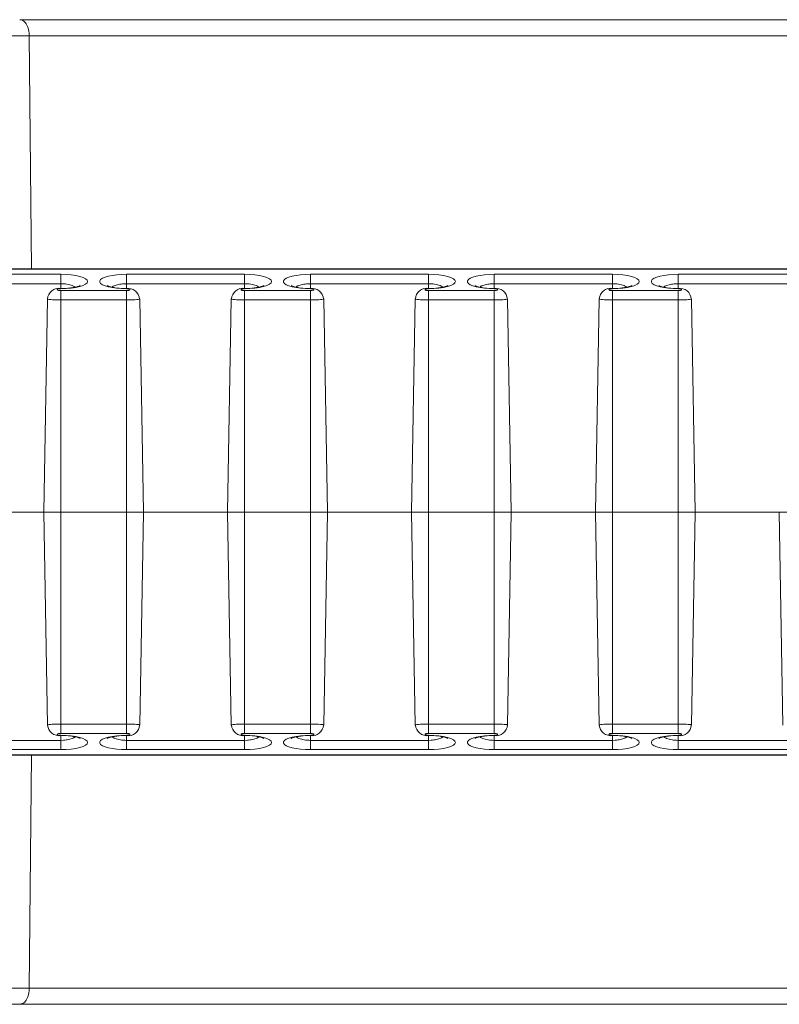
# Model space of a CAD drawing. Units: inches. Extents: x 584.4 to 636.2, y 529.1 to 569.4.
# Drawn here: x 609.9 to 611.7, y 551 to 553.4 of the extents above; entities that cross this region are included whole.
import ezdxf

# ---------------------------------------------------------------- set-up
doc = ezdxf.new("R2010")
doc.units = ezdxf.units.IN
doc.header["$LTSCALE"] = 96
doc.header["$MEASUREMENT"] = 0
doc.layers.add('_DEFAULT_CAD_LAYER', color=7, linetype='Continuous', lineweight=18)

msp = doc.modelspace()

# ---------------------------------------------------------------- linework, layer by layer
at = {"layer": '_DEFAULT_CAD_LAYER', "lineweight": 0}
for p, q in [((609.9352, 553.3515), (618.3493, 553.3515)), ((609.958, 553.3131), (609.7392, 553.3131)), ((609.958, 553.3131), (609.9633, 552.7586)), ((618.3266, 553.3131), (609.958, 553.3131)), ((626.3866, 552.7586), (592.523, 552.7586)), ((626.3849, 552.7578), (592.5247, 552.7578)), ((609.7517, 552.7454), (610.0329, 552.7454)), ((610.0329, 552.7231), (610.0329, 552.7454)), ((610.1892, 552.7454), (610.4704, 552.7454)), ((610.1892, 552.7231), (610.1892, 552.7454)), ((610.4704, 552.7231), (610.4704, 552.7454)), ((610.6267, 552.7454), (610.9079, 552.7454)), ((610.6267, 552.7231), (610.6267, 552.7454)), ((610.9079, 552.7231), (610.9079, 552.7454)), ((611.0642, 552.7454), (611.3454, 552.7454)), ((611.0642, 552.7231), (611.0642, 552.7454)), ((611.3454, 552.7231), (611.3454, 552.7454)), ((611.5017, 552.7454), (611.7829, 552.7454)), ((611.5017, 552.7231), (611.5017, 552.7454)), ((610.0329, 552.7231), (609.7517, 552.7231)), ((610.0329, 552.7231), (610.0329, 552.7119)), ((610.0329, 552.7119), (610.0329, 552.7111)), ((610.0329, 552.6844), (610.0329, 552.7067)), ((610.0329, 552.7067), (610.1892, 552.7067)), ((610.4704, 552.7231), (610.1892, 552.7231)), ((610.1892, 552.7231), (610.1892, 552.7119)), ((610.1892, 552.7119), (610.1892, 552.7111)), ((610.1892, 552.6844), (610.1892, 552.7067)), ((610.4704, 552.7231), (610.4704, 552.7119)), ((610.4704, 552.7119), (610.4704, 552.7111)), ((610.4704, 552.6844), (610.4704, 552.7067)), ((610.4704, 552.7067), (610.6267, 552.7067)), ((610.9079, 552.7231), (610.6267, 552.7231)), ((610.6267, 552.7231), (610.6267, 552.7119)), ((610.6267, 552.7119), (610.6267, 552.7111)), ((610.6267, 552.6844), (610.6267, 552.7067)), ((610.9079, 552.7231), (610.9079, 552.7119)), ((610.9079, 552.7119), (610.9079, 552.7111)), ((610.9079, 552.6844), (610.9079, 552.7067)), ((610.9079, 552.7067), (611.0642, 552.7067)), ((611.3454, 552.7231), (611.0642, 552.7231)), ((611.0642, 552.7231), (611.0642, 552.7119)), ((611.0642, 552.7119), (611.0642, 552.7111)), ((611.0642, 552.6844), (611.0642, 552.7067)), ((611.3454, 552.7231), (611.3454, 552.7119)), ((611.3454, 552.7119), (611.3454, 552.7111)), ((611.3454, 552.6844), (611.3454, 552.7067)), ((611.3454, 552.7067), (611.5017, 552.7067)), ((611.7829, 552.7231), (611.5017, 552.7231)), ((611.5017, 552.7231), (611.5017, 552.7119)), ((611.5017, 552.7119), (611.5017, 552.7111)), ((611.5017, 552.6844), (611.5017, 552.7067)), ((610.0011, 552.6867), (609.9923, 552.1796)), ((610.0329, 552.6844), (610.0329, 552.1796)), ((610.1892, 552.6844), (610.0329, 552.6844)), ((610.1892, 552.6844), (610.1892, 552.1796)), ((610.2298, 552.1796), (610.2209, 552.6867)), ((610.4386, 552.6867), (610.4298, 552.1796)), ((610.4704, 552.6844), (610.4704, 552.1796)), ((610.6267, 552.6844), (610.4704, 552.6844)), ((610.6267, 552.6844), (610.6267, 552.1796)), ((610.6673, 552.1796), (610.6584, 552.6867)), ((610.8761, 552.6867), (610.8673, 552.1796)), ((610.9079, 552.6844), (610.9079, 552.1796)), ((611.0642, 552.6844), (610.9079, 552.6844)), ((611.0642, 552.6844), (611.0642, 552.1796)), ((611.1048, 552.1796), (611.0959, 552.6867)), ((611.3136, 552.6867), (611.3048, 552.1796)), ((611.3454, 552.6844), (611.3454, 552.1796)), ((611.5017, 552.6844), (611.3454, 552.6844)), ((611.5017, 552.6844), (611.5017, 552.1796)), ((611.5423, 552.1796), (611.5334, 552.6867)), ((609.7923, 552.1796), (609.9923, 552.1796)), ((609.9923, 552.1796), (610.0011, 551.6726)), ((609.9923, 552.1796), (610.0329, 552.1796)), ((610.1892, 552.1796), (610.0329, 552.1796)), ((610.0329, 551.6748), (610.0329, 552.1796)), ((610.1892, 552.1796), (610.2298, 552.1796)), ((610.1892, 551.6748), (610.1892, 552.1796)), ((610.2209, 551.6726), (610.2298, 552.1796)), ((610.2298, 552.1796), (610.4298, 552.1796)), ((610.4298, 552.1796), (610.4386, 551.6726)), ((610.4298, 552.1796), (610.4704, 552.1796)), ((610.4704, 551.6748), (610.4704, 552.1796)), ((610.6267, 552.1796), (610.4704, 552.1796)), ((610.6267, 551.6748), (610.6267, 552.1796)), ((610.6267, 552.1796), (610.6673, 552.1796)), ((610.6584, 551.6726), (610.6673, 552.1796)), ((610.6673, 552.1796), (610.8673, 552.1796)), ((610.8673, 552.1796), (610.8761, 551.6726)), ((610.8673, 552.1796), (610.9079, 552.1796)), ((611.0642, 552.1796), (610.9079, 552.1796)), ((610.9079, 551.6748), (610.9079, 552.1796)), ((611.0642, 551.6748), (611.0642, 552.1796)), ((611.0642, 552.1796), (611.1048, 552.1796)), ((611.0959, 551.6726), (611.1048, 552.1796)), ((611.1048, 552.1796), (611.3048, 552.1796)), ((611.3048, 552.1796), (611.3136, 551.6726)), ((611.3048, 552.1796), (611.3454, 552.1796)), ((611.5017, 552.1796), (611.3454, 552.1796)), ((611.3454, 551.6748), (611.3454, 552.1796)), ((611.5017, 551.6748), (611.5017, 552.1796)), ((611.5017, 552.1796), (611.5423, 552.1796)), ((611.5334, 551.6726), (611.5423, 552.1796)), ((611.5423, 552.1796), (611.7423, 552.1796)), ((611.7423, 552.1796), (611.7511, 551.6726)), ((611.7423, 552.1796), (611.7829, 552.1796)), ((610.0329, 551.6748), (610.1892, 551.6748)), ((610.0329, 551.6748), (610.0329, 551.6526)), ((610.1892, 551.6748), (610.1892, 551.6526)), ((610.4704, 551.6748), (610.6267, 551.6748)), ((610.4704, 551.6748), (610.4704, 551.6526)), ((610.6267, 551.6748), (610.6267, 551.6526)), ((610.9079, 551.6748), (611.0642, 551.6748)), ((610.9079, 551.6748), (610.9079, 551.6526)), ((611.0642, 551.6748), (611.0642, 551.6526)), ((611.3454, 551.6748), (611.5017, 551.6748)), ((611.3454, 551.6748), (611.3454, 551.6526)), ((611.5017, 551.6748), (611.5017, 551.6526)), ((610.1892, 551.6526), (610.0329, 551.6526)), ((610.6267, 551.6526), (610.4704, 551.6526)), ((611.0642, 551.6526), (610.9079, 551.6526)), ((611.5017, 551.6526), (611.3454, 551.6526)), ((609.7517, 551.6361), (610.0329, 551.6361)), ((610.0329, 551.6473), (610.0329, 551.6481)), ((610.0329, 551.6361), (610.0329, 551.6473)), ((610.0329, 551.6361), (610.0329, 551.6139)), ((610.1892, 551.6473), (610.1892, 551.6481)), ((610.1892, 551.6361), (610.1892, 551.6473)), ((610.1892, 551.6361), (610.1892, 551.6139)), ((610.1892, 551.6361), (610.4704, 551.6361)), ((610.4704, 551.6473), (610.4704, 551.6481)), ((610.4704, 551.6361), (610.4704, 551.6473)), ((610.4704, 551.6361), (610.4704, 551.6139)), ((610.6267, 551.6473), (610.6267, 551.6481)), ((610.6267, 551.6361), (610.6267, 551.6473)), ((610.6267, 551.6361), (610.6267, 551.6139)), ((610.6267, 551.6361), (610.9079, 551.6361)), ((610.9079, 551.6473), (610.9079, 551.6481)), ((610.9079, 551.6361), (610.9079, 551.6473)), ((610.9079, 551.6361), (610.9079, 551.6139)), ((611.0642, 551.6473), (611.0642, 551.6481)), ((611.0642, 551.6361), (611.0642, 551.6473)), ((611.0642, 551.6361), (611.0642, 551.6139)), ((611.0642, 551.6361), (611.3454, 551.6361)), ((611.3454, 551.6473), (611.3454, 551.6481)), ((611.3454, 551.6361), (611.3454, 551.6473)), ((611.3454, 551.6361), (611.3454, 551.6139)), ((611.5017, 551.6473), (611.5017, 551.6481)), ((611.5017, 551.6361), (611.5017, 551.6473)), ((611.5017, 551.6361), (611.5017, 551.6139)), ((611.5017, 551.6361), (611.7829, 551.6361)), ((610.0329, 551.6139), (609.7517, 551.6139)), ((610.4704, 551.6139), (610.1892, 551.6139)), ((610.9079, 551.6139), (610.6267, 551.6139)), ((611.3454, 551.6139), (611.0642, 551.6139)), ((611.7829, 551.6139), (611.5017, 551.6139)), ((592.523, 551.6007), (626.3866, 551.6007)), ((592.5247, 551.6014), (626.3849, 551.6014)), ((609.958, 551.0461), (609.9633, 551.6007)), ((609.7392, 551.0461), (609.958, 551.0461)), ((609.958, 551.0461), (618.3266, 551.0461)), ((609.9352, 551.0077), (609.734, 551.0077)), ((618.3493, 551.0077), (609.9352, 551.0077))]:
    msp.add_line(p, q, dxfattribs=at)
for points in [[(609.958, 553.3131), (609.9579, 553.3153), (609.9576, 553.3197), (609.957, 553.3239), (609.9562, 553.3279), (609.9552, 553.3317), (609.9539, 553.3352), (609.9524, 553.3384), (609.9508, 553.3413), (609.949, 553.3438), (609.9471, 553.346), (609.9451, 553.3478), (609.943, 553.3493), (609.9408, 553.3504), (609.9397, 553.3508), (609.9386, 553.3511), (609.9375, 553.3513), (609.9364, 553.3515), (609.9352, 553.3515)], [(610.0329, 552.7111), (610.0454, 552.7115), (610.0574, 552.7124), (610.0684, 552.714), (610.0781, 552.7161), (610.086, 552.7187), (610.0919, 552.7217), (610.0956, 552.7249), (610.0968, 552.7282), (610.0956, 552.7316), (610.0919, 552.7348), (610.086, 552.7377), (610.0781, 552.7403), (610.0684, 552.7425), (610.0574, 552.744), (610.0454, 552.745), (610.0329, 552.7454)], [(610.1892, 552.7454), (610.1774, 552.7451), (610.1661, 552.7442), (610.1555, 552.7428), (610.1461, 552.7409), (610.1382, 552.7386), (610.132, 552.7359), (610.1277, 552.7329), (610.1256, 552.7298), (610.1256, 552.7267), (610.1277, 552.7236), (610.132, 552.7206), (610.1382, 552.7179), (610.1461, 552.7156), (610.1555, 552.7137), (610.1661, 552.7123), (610.1774, 552.7114), (610.1892, 552.7111)], [(610.4704, 552.7111), (610.4829, 552.7115), (610.4949, 552.7124), (610.5059, 552.714), (610.5156, 552.7161), (610.5235, 552.7187), (610.5294, 552.7217), (610.5331, 552.7249), (610.5343, 552.7282), (610.5331, 552.7316), (610.5294, 552.7348), (610.5235, 552.7377), (610.5156, 552.7403), (610.5059, 552.7425), (610.4949, 552.744), (610.4829, 552.745), (610.4704, 552.7454)], [(610.6267, 552.7454), (610.6149, 552.7451), (610.6036, 552.7442), (610.593, 552.7428), (610.5836, 552.7409), (610.5757, 552.7386), (610.5695, 552.7359), (610.5652, 552.7329), (610.5631, 552.7298), (610.5631, 552.7267), (610.5652, 552.7236), (610.5695, 552.7206), (610.5757, 552.7179), (610.5836, 552.7156), (610.593, 552.7137), (610.6036, 552.7123), (610.6149, 552.7114), (610.6267, 552.7111)], [(610.9079, 552.7111), (610.9204, 552.7115), (610.9324, 552.7124), (610.9434, 552.714), (610.9531, 552.7161), (610.961, 552.7187), (610.9669, 552.7217), (610.9706, 552.7249), (610.9718, 552.7282), (610.9706, 552.7316), (610.9669, 552.7348), (610.961, 552.7377), (610.9531, 552.7403), (610.9434, 552.7425), (610.9324, 552.744), (610.9204, 552.745), (610.9079, 552.7454)], [(611.0642, 552.7454), (611.0524, 552.7451), (611.0411, 552.7442), (611.0305, 552.7428), (611.0211, 552.7409), (611.0132, 552.7386), (611.007, 552.7359), (611.0027, 552.7329), (611.0006, 552.7298), (611.0006, 552.7267), (611.0027, 552.7236), (611.007, 552.7206), (611.0132, 552.7179), (611.0211, 552.7156), (611.0305, 552.7137), (611.0411, 552.7123), (611.0524, 552.7114), (611.0642, 552.7111)], [(611.3454, 552.7111), (611.3579, 552.7115), (611.3699, 552.7124), (611.3809, 552.714), (611.3906, 552.7161), (611.3985, 552.7187), (611.4044, 552.7217), (611.4081, 552.7249), (611.4093, 552.7282), (611.4081, 552.7316), (611.4044, 552.7348), (611.3985, 552.7377), (611.3906, 552.7403), (611.3809, 552.7425), (611.3699, 552.744), (611.3579, 552.745), (611.3454, 552.7454)], [(611.5017, 552.7454), (611.4899, 552.7451), (611.4786, 552.7442), (611.468, 552.7428), (611.4586, 552.7409), (611.4507, 552.7386), (611.4445, 552.7359), (611.4402, 552.7329), (611.4381, 552.7298), (611.4381, 552.7267), (611.4402, 552.7236), (611.4445, 552.7206), (611.4507, 552.7179), (611.4586, 552.7156), (611.468, 552.7137), (611.4786, 552.7123), (611.4899, 552.7114), (611.5017, 552.7111)], [(610.0329, 552.7111), (610.0314, 552.7111), (610.0299, 552.711), (610.0285, 552.7108), (610.0273, 552.7105), (610.0263, 552.7102), (610.0255, 552.7099), (610.0249, 552.7095), (610.0246, 552.7091), (610.0246, 552.7087), (610.0249, 552.7083), (610.0255, 552.7079), (610.0263, 552.7075), (610.0273, 552.7072), (610.0285, 552.707), (610.0299, 552.7068), (610.0314, 552.7067), (610.0329, 552.7067)], [(610.0666, 552.715), (610.0645, 552.7165), (610.0633, 552.7172), (610.0617, 552.7181), (610.0604, 552.7186), (610.0575, 552.7197), (610.0542, 552.7206), (610.0507, 552.7214), (610.0473, 552.722), (610.0438, 552.7225), (610.0403, 552.7228), (610.0366, 552.723), (610.0329, 552.7231)], [(610.0789, 552.7186), (610.0789, 552.7185), (610.078, 552.7182)], [(610.1892, 552.7231), (610.1828, 552.7228), (610.1797, 552.7226), (610.1767, 552.7223), (610.1736, 552.7218), (610.1706, 552.7212), (610.1677, 552.7205), (610.1649, 552.7197), (610.1621, 552.7188), (610.1597, 552.7179), (610.1586, 552.7173), (610.1576, 552.7168), (610.1567, 552.7162), (610.1553, 552.715)], [(610.1892, 552.7067), (610.1908, 552.7067), (610.1924, 552.7068), (610.1938, 552.707), (610.1951, 552.7073), (610.1961, 552.7076), (610.1969, 552.708), (610.1973, 552.7085), (610.1975, 552.7089), (610.1973, 552.7093), (610.1969, 552.7097), (610.1961, 552.7101), (610.1951, 552.7105), (610.1938, 552.7107), (610.1924, 552.711), (610.1908, 552.7111), (610.1892, 552.7111)], [(610.4704, 552.7111), (610.4689, 552.7111), (610.4674, 552.711), (610.466, 552.7108), (610.4648, 552.7105), (610.4638, 552.7102), (610.463, 552.7099), (610.4624, 552.7095), (610.4621, 552.7091), (610.4621, 552.7087), (610.4624, 552.7083), (610.463, 552.7079), (610.4638, 552.7075), (610.4648, 552.7072), (610.466, 552.707), (610.4674, 552.7068), (610.4689, 552.7067), (610.4704, 552.7067)], [(610.5041, 552.715), (610.502, 552.7165), (610.5008, 552.7172), (610.4992, 552.7181), (610.4979, 552.7186), (610.495, 552.7197), (610.4917, 552.7206), (610.4882, 552.7214), (610.4848, 552.722), (610.4813, 552.7225), (610.4778, 552.7228), (610.4741, 552.723), (610.4704, 552.7231)], [(610.5164, 552.7186), (610.5164, 552.7185), (610.5155, 552.7182)], [(610.6267, 552.7231), (610.6203, 552.7228), (610.6172, 552.7226), (610.6142, 552.7223), (610.6111, 552.7218), (610.6081, 552.7212), (610.6052, 552.7205), (610.6024, 552.7197), (610.5996, 552.7188), (610.5972, 552.7179), (610.5961, 552.7173), (610.5951, 552.7168), (610.5942, 552.7162), (610.5928, 552.715)], [(610.6267, 552.7067), (610.6283, 552.7067), (610.6299, 552.7068), (610.6313, 552.707), (610.6326, 552.7073), (610.6336, 552.7076), (610.6344, 552.708), (610.6348, 552.7085), (610.635, 552.7089), (610.6348, 552.7093), (610.6344, 552.7097), (610.6336, 552.7101), (610.6326, 552.7105), (610.6313, 552.7107), (610.6299, 552.711), (610.6283, 552.7111), (610.6267, 552.7111)], [(610.9079, 552.7111), (610.9064, 552.7111), (610.9049, 552.711), (610.9035, 552.7108), (610.9023, 552.7105), (610.9013, 552.7102), (610.9005, 552.7099), (610.8999, 552.7095), (610.8996, 552.7091), (610.8996, 552.7087), (610.8999, 552.7083), (610.9005, 552.7079), (610.9013, 552.7075), (610.9023, 552.7072), (610.9035, 552.707), (610.9049, 552.7068), (610.9064, 552.7067), (610.9079, 552.7067)], [(610.9416, 552.715), (610.9395, 552.7165), (610.9383, 552.7172), (610.9367, 552.7181), (610.9354, 552.7186), (610.9325, 552.7197), (610.9292, 552.7206), (610.9257, 552.7214), (610.9223, 552.722), (610.9188, 552.7225), (610.9153, 552.7228), (610.9116, 552.723), (610.9079, 552.7231)], [(610.9539, 552.7186), (610.9539, 552.7185), (610.953, 552.7182)], [(611.0642, 552.7231), (611.0578, 552.7228), (611.0547, 552.7226), (611.0517, 552.7223), (611.0486, 552.7218), (611.0456, 552.7212), (611.0427, 552.7205), (611.0399, 552.7197), (611.0371, 552.7188), (611.0347, 552.7179), (611.0336, 552.7173), (611.0326, 552.7168), (611.0317, 552.7162), (611.0303, 552.715)], [(611.0642, 552.7067), (611.0658, 552.7067), (611.0674, 552.7068), (611.0688, 552.707), (611.0701, 552.7073), (611.0711, 552.7076), (611.0719, 552.708), (611.0723, 552.7085), (611.0725, 552.7089), (611.0723, 552.7093), (611.0719, 552.7097), (611.0711, 552.7101), (611.0701, 552.7105), (611.0688, 552.7107), (611.0674, 552.711), (611.0658, 552.7111), (611.0642, 552.7111)], [(611.3454, 552.7111), (611.3439, 552.7111), (611.3424, 552.711), (611.341, 552.7108), (611.3398, 552.7105), (611.3388, 552.7102), (611.338, 552.7099), (611.3374, 552.7095), (611.3371, 552.7091), (611.3371, 552.7087), (611.3374, 552.7083), (611.338, 552.7079), (611.3388, 552.7075), (611.3398, 552.7072), (611.341, 552.707), (611.3424, 552.7068), (611.3439, 552.7067), (611.3454, 552.7067)], [(611.3791, 552.715), (611.377, 552.7165), (611.3758, 552.7172), (611.3742, 552.7181), (611.3729, 552.7186), (611.37, 552.7197), (611.3667, 552.7206), (611.3632, 552.7214), (611.3598, 552.722), (611.3563, 552.7225), (611.3528, 552.7228), (611.3491, 552.723), (611.3454, 552.7231)], [(611.3914, 552.7186), (611.3914, 552.7185), (611.3905, 552.7182)], [(611.5017, 552.7231), (611.4953, 552.7228), (611.4922, 552.7226), (611.4892, 552.7223), (611.4861, 552.7218), (611.4831, 552.7212), (611.4802, 552.7205), (611.4774, 552.7197), (611.4746, 552.7188), (611.4722, 552.7179), (611.4711, 552.7173), (611.4701, 552.7168), (611.4692, 552.7162), (611.4678, 552.715)], [(611.5017, 552.7067), (611.5033, 552.7067), (611.5049, 552.7068), (611.5063, 552.707), (611.5076, 552.7073), (611.5086, 552.7076), (611.5094, 552.708), (611.5098, 552.7085), (611.51, 552.7089), (611.5098, 552.7093), (611.5094, 552.7097), (611.5086, 552.7101), (611.5076, 552.7105), (611.5063, 552.7107), (611.5049, 552.711), (611.5033, 552.7111), (611.5017, 552.7111)], [(610.0329, 552.6844), (610.0205, 552.6846), (610.0132, 552.6849), (610.0091, 552.6852), (610.0057, 552.6855), (610.0031, 552.6859), (610.0019, 552.6862), (610.0016, 552.6863), (610.0015, 552.6865), (610.0016, 552.6867)], [(610.2205, 552.6867), (610.2206, 552.6865), (610.2206, 552.6863), (610.2201, 552.6861), (610.2193, 552.6859), (610.2168, 552.6856), (610.2135, 552.6852), (610.2095, 552.6849), (610.2048, 552.6847), (610.1996, 552.6845), (610.194, 552.6844), (610.1892, 552.6844)], [(610.4704, 552.6844), (610.458, 552.6846), (610.4507, 552.6849), (610.4466, 552.6852), (610.4432, 552.6855), (610.4406, 552.6859), (610.4394, 552.6862), (610.4391, 552.6863), (610.439, 552.6865), (610.4391, 552.6867)], [(610.658, 552.6867), (610.6581, 552.6865), (610.6581, 552.6863), (610.6576, 552.6861), (610.6568, 552.6859), (610.6543, 552.6856), (610.651, 552.6852), (610.647, 552.6849), (610.6423, 552.6847), (610.6371, 552.6845), (610.6315, 552.6844), (610.6267, 552.6844)], [(610.9079, 552.6844), (610.8955, 552.6846), (610.8882, 552.6849), (610.8841, 552.6852), (610.8807, 552.6855), (610.8781, 552.6859), (610.8769, 552.6862), (610.8766, 552.6863), (610.8765, 552.6865), (610.8766, 552.6867)], [(611.0955, 552.6867), (611.0956, 552.6865), (611.0956, 552.6863), (611.0951, 552.6861), (611.0943, 552.6859), (611.0918, 552.6856), (611.0885, 552.6852), (611.0845, 552.6849), (611.0798, 552.6847), (611.0746, 552.6845), (611.069, 552.6844), (611.0642, 552.6844)], [(611.3454, 552.6844), (611.333, 552.6846), (611.3257, 552.6849), (611.3216, 552.6852), (611.3182, 552.6855), (611.3156, 552.6859), (611.3144, 552.6862), (611.3141, 552.6863), (611.314, 552.6865), (611.3141, 552.6867)], [(611.533, 552.6867), (611.5331, 552.6865), (611.5331, 552.6863), (611.5326, 552.6861), (611.5318, 552.6859), (611.5293, 552.6856), (611.526, 552.6852), (611.522, 552.6849), (611.5173, 552.6847), (611.5121, 552.6845), (611.5065, 552.6844), (611.5017, 552.6844)], [(610.0016, 551.6726), (610.0015, 551.6728), (610.0015, 551.6729), (610.002, 551.6731), (610.0028, 551.6733), (610.0053, 551.6737), (610.0086, 551.674), (610.0126, 551.6743), (610.0173, 551.6745), (610.0225, 551.6747), (610.0281, 551.6748), (610.0329, 551.6748)], [(610.1892, 551.6748), (610.2015, 551.6746), (610.2089, 551.6743), (610.213, 551.6741), (610.2164, 551.6737), (610.219, 551.6734), (610.2202, 551.6731), (610.2205, 551.6729), (610.2206, 551.6728), (610.2205, 551.6726)], [(610.4391, 551.6726), (610.439, 551.6728), (610.439, 551.6729), (610.4395, 551.6731), (610.4403, 551.6733), (610.4428, 551.6737), (610.4461, 551.674), (610.4501, 551.6743), (610.4548, 551.6745), (610.46, 551.6747), (610.4656, 551.6748), (610.4704, 551.6748)], [(610.6267, 551.6748), (610.639, 551.6746), (610.6464, 551.6743), (610.6505, 551.6741), (610.6539, 551.6737), (610.6565, 551.6734), (610.6577, 551.6731), (610.658, 551.6729), (610.6581, 551.6728), (610.658, 551.6726)], [(610.8766, 551.6726), (610.8765, 551.6728), (610.8765, 551.6729), (610.877, 551.6731), (610.8778, 551.6733), (610.8803, 551.6737), (610.8836, 551.674), (610.8876, 551.6743), (610.8923, 551.6745), (610.8975, 551.6747), (610.9031, 551.6748), (610.9079, 551.6748)], [(611.0642, 551.6748), (611.0765, 551.6746), (611.0839, 551.6743), (611.088, 551.6741), (611.0914, 551.6737), (611.094, 551.6734), (611.0952, 551.6731), (611.0955, 551.6729), (611.0956, 551.6728), (611.0955, 551.6726)], [(611.3141, 551.6726), (611.314, 551.6728), (611.314, 551.6729), (611.3145, 551.6731), (611.3153, 551.6733), (611.3178, 551.6737), (611.3211, 551.674), (611.3251, 551.6743), (611.3298, 551.6745), (611.335, 551.6747), (611.3406, 551.6748), (611.3454, 551.6748)], [(611.5017, 551.6748), (611.514, 551.6746), (611.5214, 551.6743), (611.5255, 551.6741), (611.5289, 551.6737), (611.5315, 551.6734), (611.5327, 551.6731), (611.533, 551.6729), (611.5331, 551.6728), (611.533, 551.6726)], [(610.0329, 551.6526), (610.0314, 551.6526), (610.0299, 551.6524), (610.0285, 551.6523), (610.0273, 551.652), (610.0263, 551.6517), (610.0255, 551.6514), (610.0249, 551.651), (610.0246, 551.6506), (610.0246, 551.6502), (610.0249, 551.6497), (610.0255, 551.6494), (610.0263, 551.649), (610.0273, 551.6487), (610.0285, 551.6485), (610.0299, 551.6483), (610.0314, 551.6482), (610.0329, 551.6481)], [(610.1892, 551.6481), (610.1908, 551.6482), (610.1924, 551.6483), (610.1938, 551.6485), (610.1951, 551.6488), (610.1961, 551.6491), (610.1969, 551.6495), (610.1973, 551.6499), (610.1975, 551.6504), (610.1973, 551.6508), (610.1969, 551.6512), (610.1961, 551.6516), (610.1951, 551.6519), (610.1938, 551.6522), (610.1924, 551.6524), (610.1908, 551.6525), (610.1892, 551.6526)], [(610.4704, 551.6526), (610.4689, 551.6526), (610.4674, 551.6524), (610.466, 551.6523), (610.4648, 551.652), (610.4638, 551.6517), (610.463, 551.6514), (610.4624, 551.651), (610.4621, 551.6506), (610.4621, 551.6502), (610.4624, 551.6497), (610.463, 551.6494), (610.4638, 551.649), (610.4648, 551.6487), (610.466, 551.6485), (610.4674, 551.6483), (610.4689, 551.6482), (610.4704, 551.6481)], [(610.6267, 551.6481), (610.6283, 551.6482), (610.6299, 551.6483), (610.6313, 551.6485), (610.6326, 551.6488), (610.6336, 551.6491), (610.6344, 551.6495), (610.6348, 551.6499), (610.635, 551.6504), (610.6348, 551.6508), (610.6344, 551.6512), (610.6336, 551.6516), (610.6326, 551.6519), (610.6313, 551.6522), (610.6299, 551.6524), (610.6283, 551.6525), (610.6267, 551.6526)], [(610.9079, 551.6526), (610.9064, 551.6526), (610.9049, 551.6524), (610.9035, 551.6523), (610.9023, 551.652), (610.9013, 551.6517), (610.9005, 551.6514), (610.8999, 551.651), (610.8996, 551.6506), (610.8996, 551.6502), (610.8999, 551.6497), (610.9005, 551.6494), (610.9013, 551.649), (610.9023, 551.6487), (610.9035, 551.6485), (610.9049, 551.6483), (610.9064, 551.6482), (610.9079, 551.6481)], [(611.0642, 551.6481), (611.0658, 551.6482), (611.0674, 551.6483), (611.0688, 551.6485), (611.0701, 551.6488), (611.0711, 551.6491), (611.0719, 551.6495), (611.0723, 551.6499), (611.0725, 551.6504), (611.0723, 551.6508), (611.0719, 551.6512), (611.0711, 551.6516), (611.0701, 551.6519), (611.0688, 551.6522), (611.0674, 551.6524), (611.0658, 551.6525), (611.0642, 551.6526)], [(611.3454, 551.6526), (611.3439, 551.6526), (611.3424, 551.6524), (611.341, 551.6523), (611.3398, 551.652), (611.3388, 551.6517), (611.338, 551.6514), (611.3374, 551.651), (611.3371, 551.6506), (611.3371, 551.6502), (611.3374, 551.6497), (611.338, 551.6494), (611.3388, 551.649), (611.3398, 551.6487), (611.341, 551.6485), (611.3424, 551.6483), (611.3439, 551.6482), (611.3454, 551.6481)], [(611.5017, 551.6481), (611.5033, 551.6482), (611.5049, 551.6483), (611.5063, 551.6485), (611.5076, 551.6488), (611.5086, 551.6491), (611.5094, 551.6495), (611.5098, 551.6499), (611.51, 551.6504), (611.5098, 551.6508), (611.5094, 551.6512), (611.5086, 551.6516), (611.5076, 551.6519), (611.5063, 551.6522), (611.5049, 551.6524), (611.5033, 551.6525), (611.5017, 551.6526)], [(610.0329, 551.6139), (610.0454, 551.6142), (610.0574, 551.6152), (610.0684, 551.6168), (610.0781, 551.6189), (610.086, 551.6215), (610.0919, 551.6245), (610.0956, 551.6277), (610.0968, 551.631), (610.0956, 551.6343), (610.0919, 551.6376), (610.086, 551.6405), (610.0781, 551.6431), (610.0684, 551.6452), (610.0574, 551.6468), (610.0454, 551.6478), (610.0329, 551.6481)], [(610.0329, 551.6361), (610.0393, 551.6364), (610.0424, 551.6366), (610.0454, 551.637), (610.0485, 551.6374), (610.0515, 551.638), (610.0544, 551.6387), (610.0572, 551.6395), (610.06, 551.6404), (610.0624, 551.6414), (610.0635, 551.6419), (610.0645, 551.6425), (610.0654, 551.6431), (610.0668, 551.6442)], [(610.1892, 551.6481), (610.1774, 551.6478), (610.1661, 551.647), (610.1555, 551.6456), (610.1461, 551.6437), (610.1382, 551.6413), (610.132, 551.6386), (610.1277, 551.6357), (610.1256, 551.6326), (610.1256, 551.6294), (610.1277, 551.6263), (610.132, 551.6234), (610.1382, 551.6207), (610.1461, 551.6184), (610.1555, 551.6165), (610.1661, 551.615), (610.1774, 551.6142), (610.1892, 551.6139)], [(610.1431, 551.6407), (610.1432, 551.6407), (610.144, 551.641)], [(610.1555, 551.6443), (610.1576, 551.6427), (610.1588, 551.642), (610.1603, 551.6412), (610.1617, 551.6406), (610.1646, 551.6395), (610.1679, 551.6386), (610.1714, 551.6379), (610.1748, 551.6372), (610.1783, 551.6368), (610.1818, 551.6364), (610.1854, 551.6362), (610.1892, 551.6361)], [(610.4704, 551.6139), (610.4829, 551.6142), (610.4949, 551.6152), (610.5059, 551.6168), (610.5156, 551.6189), (610.5235, 551.6215), (610.5294, 551.6245), (610.5331, 551.6277), (610.5343, 551.631), (610.5331, 551.6343), (610.5294, 551.6376), (610.5235, 551.6405), (610.5156, 551.6431), (610.5059, 551.6452), (610.4949, 551.6468), (610.4829, 551.6478), (610.4704, 551.6481)], [(610.4704, 551.6361), (610.4768, 551.6364), (610.4799, 551.6366), (610.4829, 551.637), (610.486, 551.6374), (610.489, 551.638), (610.4919, 551.6387), (610.4947, 551.6395), (610.4975, 551.6404), (610.4999, 551.6414), (610.501, 551.6419), (610.502, 551.6425), (610.5029, 551.6431), (610.5043, 551.6442)], [(610.6267, 551.6481), (610.6149, 551.6478), (610.6036, 551.647), (610.593, 551.6456), (610.5836, 551.6437), (610.5757, 551.6413), (610.5695, 551.6386), (610.5652, 551.6357), (610.5631, 551.6326), (610.5631, 551.6294), (610.5652, 551.6263), (610.5695, 551.6234), (610.5757, 551.6207), (610.5836, 551.6184), (610.593, 551.6165), (610.6036, 551.615), (610.6149, 551.6142), (610.6267, 551.6139)], [(610.5806, 551.6407), (610.5807, 551.6407), (610.5815, 551.641)], [(610.593, 551.6443), (610.5951, 551.6427), (610.5963, 551.642), (610.5978, 551.6412), (610.5992, 551.6406), (610.6021, 551.6395), (610.6054, 551.6386), (610.6089, 551.6379), (610.6123, 551.6372), (610.6158, 551.6368), (610.6193, 551.6364), (610.6229, 551.6362), (610.6267, 551.6361)], [(610.9079, 551.6139), (610.9204, 551.6142), (610.9324, 551.6152), (610.9434, 551.6168), (610.9531, 551.6189), (610.961, 551.6215), (610.9669, 551.6245), (610.9706, 551.6277), (610.9718, 551.631), (610.9706, 551.6343), (610.9669, 551.6376), (610.961, 551.6405), (610.9531, 551.6431), (610.9434, 551.6452), (610.9324, 551.6468), (610.9204, 551.6478), (610.9079, 551.6481)], [(610.9079, 551.6361), (610.9143, 551.6364), (610.9174, 551.6366), (610.9204, 551.637), (610.9235, 551.6374), (610.9265, 551.638), (610.9294, 551.6387), (610.9322, 551.6395), (610.935, 551.6404), (610.9374, 551.6414), (610.9385, 551.6419), (610.9395, 551.6425), (610.9404, 551.6431), (610.9418, 551.6442)], [(611.0642, 551.6481), (611.0524, 551.6478), (611.0411, 551.647), (611.0305, 551.6456), (611.0211, 551.6437), (611.0132, 551.6413), (611.007, 551.6386), (611.0027, 551.6357), (611.0006, 551.6326), (611.0006, 551.6294), (611.0027, 551.6263), (611.007, 551.6234), (611.0132, 551.6207), (611.0211, 551.6184), (611.0305, 551.6165), (611.0411, 551.615), (611.0524, 551.6142), (611.0642, 551.6139)], [(611.0181, 551.6407), (611.0182, 551.6407), (611.019, 551.641)], [(611.0305, 551.6443), (611.0326, 551.6427), (611.0338, 551.642), (611.0353, 551.6412), (611.0367, 551.6406), (611.0396, 551.6395), (611.0429, 551.6386), (611.0464, 551.6379), (611.0498, 551.6372), (611.0533, 551.6368), (611.0568, 551.6364), (611.0604, 551.6362), (611.0642, 551.6361)], [(611.3454, 551.6139), (611.3579, 551.6142), (611.3699, 551.6152), (611.3809, 551.6168), (611.3906, 551.6189), (611.3985, 551.6215), (611.4044, 551.6245), (611.4081, 551.6277), (611.4093, 551.631), (611.4081, 551.6343), (611.4044, 551.6376), (611.3985, 551.6405), (611.3906, 551.6431), (611.3809, 551.6452), (611.3699, 551.6468), (611.3579, 551.6478), (611.3454, 551.6481)], [(611.3454, 551.6361), (611.3518, 551.6364), (611.3549, 551.6366), (611.3579, 551.637), (611.361, 551.6374), (611.364, 551.638), (611.3669, 551.6387), (611.3697, 551.6395), (611.3725, 551.6404), (611.3749, 551.6414), (611.376, 551.6419), (611.377, 551.6425), (611.3779, 551.6431), (611.3793, 551.6442)], [(611.5017, 551.6481), (611.4899, 551.6478), (611.4786, 551.647), (611.468, 551.6456), (611.4586, 551.6437), (611.4507, 551.6413), (611.4445, 551.6386), (611.4402, 551.6357), (611.4381, 551.6326), (611.4381, 551.6294), (611.4402, 551.6263), (611.4445, 551.6234), (611.4507, 551.6207), (611.4586, 551.6184), (611.468, 551.6165), (611.4786, 551.615), (611.4899, 551.6142), (611.5017, 551.6139)], [(611.4556, 551.6407), (611.4557, 551.6407), (611.4565, 551.641)], [(611.468, 551.6443), (611.4701, 551.6427), (611.4713, 551.642), (611.4728, 551.6412), (611.4742, 551.6406), (611.4771, 551.6395), (611.4804, 551.6386), (611.4839, 551.6379), (611.4873, 551.6372), (611.4908, 551.6368), (611.4943, 551.6364), (611.4979, 551.6362), (611.5017, 551.6361)], [(609.958, 551.0461), (609.9579, 551.0439), (609.9576, 551.0396), (609.957, 551.0354), (609.9562, 551.0314), (609.9552, 551.0276), (609.9539, 551.0241), (609.9524, 551.0208), (609.9508, 551.0179), (609.949, 551.0154), (609.9471, 551.0132), (609.9451, 551.0114), (609.943, 551.01), (609.9408, 551.0089), (609.9397, 551.0085), (609.9386, 551.0082), (609.9375, 551.0079), (609.9364, 551.0078), (609.9352, 551.0077)]]:
    msp.add_lwpolyline(points, dxfattribs=at)
for centre, radius, start, end in [((610.0287, 552.685), 0.0272, 81.1777, 176.4787), ((610.0384, 552.8376), 0.1258, 267.489, 288.3549), ((610.1814, 552.8207), 0.109, 249.5101, 274.1024), ((610.1928, 552.6843), 0.0278, 4.7898, 97.5693), ((610.4662, 552.685), 0.0272, 81.1774, 176.4791), ((610.4759, 552.8376), 0.1258, 267.4891, 288.3548), ((610.6189, 552.8207), 0.109, 249.5076, 274.1049), ((610.6303, 552.6843), 0.0278, 4.7898, 97.5694), ((610.9037, 552.685), 0.0272, 81.1774, 176.4791), ((610.9134, 552.8376), 0.1258, 267.4891, 288.3548), ((611.0564, 552.8207), 0.109, 249.5076, 274.1049), ((611.0678, 552.6843), 0.0278, 4.7898, 97.5694), ((611.3412, 552.685), 0.0272, 81.1774, 176.4791), ((611.3509, 552.8376), 0.1258, 267.4891, 288.3548), ((611.4939, 552.8207), 0.109, 249.5076, 274.1049), ((611.5053, 552.6843), 0.0278, 4.7898, 97.5696), ((610.0293, 551.6749), 0.0278, 184.7898, 277.5694), ((610.1933, 551.6742), 0.0272, 261.1775, 356.479), ((610.4668, 551.6749), 0.0278, 184.7898, 277.5694), ((610.6308, 551.6742), 0.0272, 261.1775, 356.4789), ((610.9043, 551.6749), 0.0278, 184.7897, 277.5695), ((611.0683, 551.6742), 0.0272, 261.1775, 356.4789), ((611.3418, 551.6749), 0.0278, 184.7897, 277.5695), ((611.5058, 551.6742), 0.0272, 261.1769, 356.4795), ((610.0407, 551.5386), 0.109, 69.5088, 94.1037), ((610.1837, 551.5216), 0.1258, 87.4889, 108.355), ((610.4782, 551.5386), 0.109, 69.51, 94.1025), ((610.6212, 551.5216), 0.1258, 87.4889, 108.355), ((610.9157, 551.5386), 0.109, 69.51, 94.1025), ((611.0587, 551.5216), 0.1258, 87.4889, 108.355), ((611.3532, 551.5386), 0.109, 69.5076, 94.1049), ((611.4962, 551.5216), 0.1258, 87.4891, 108.3548)]:
    msp.add_arc(centre, radius, start, end, dxfattribs=at)

doc.saveas('drawing.dxf')
